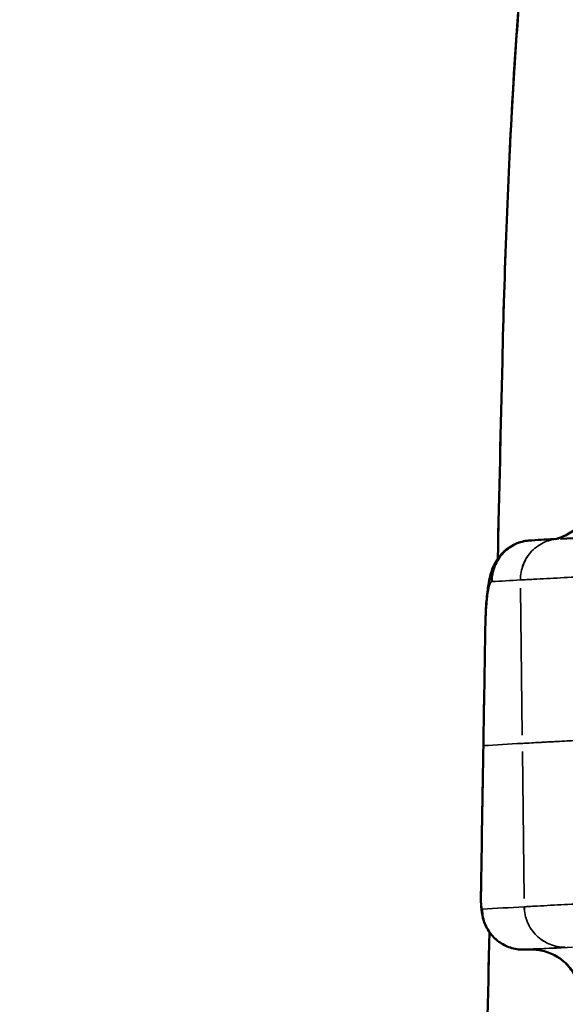
# Model space of a CAD drawing. Units: millimetres. Extents: x -335 to 6800, y 6 to 5671.
# Drawn here: x 743 to 796, y 4156 to 4252 of the extents above; entities that cross this region are included whole.
import ezdxf

# ---------------------------------------------------------------- set-up
doc = ezdxf.new("R2010")
doc.units = ezdxf.units.MM
doc.header["$MEASUREMENT"] = 0
doc.layers.add('MD_Visible', color=7, linetype='Continuous', lineweight=50)
doc.layers.add('MD_Visible Narrow', color=7, linetype='Continuous', lineweight=35)
doc.styles.get("Standard").update_dxf_attribs({"font": 'square721_bt_roman.ttf'})
doc.dimstyles.get("Standard").update_dxf_attribs({"dimtxt": 200, "dimasz": 100, "dimexe": 0.18, "dimexo": 0.0625, "dimgap": 40, "dimtad": 1, "dimdec": 0, "dimlfac": 0.1, "dimrnd": 5, "dimzin": 0, "dimdsep": 46, "dimtxsty": 'Standard', "dimcen": 0.09, "dimse1": 1, "dimse2": 1, "dimadec": 0, "dimazin": 0, "dimtfac": 1, "dimtdec": 0, "dimtofl": 0, "dimtmove": 0, "dimatfit": 3, "dimfxl": 1, "dimtolj": 1, "dimtzin": 0, "dimarcsym": 0})

# ---------------------------------------------------------------- blocks, each defined once
blk = doc.blocks.new('CustomObjectsInViewport6_0')
at = {"layer": 'MD_Visible', "linetype": 'Continuous', "extrusion": (0, 1, 2.96671e-13)}
blk.add_line((2534.589, 5700.648), (2534.587, 5700.648), dxfattribs=at)
at = {"layer": 'MD_Visible', "linetype": 'Continuous'}
for points, knots in [([(2529.071, 5718.018), (2529.279, 5726.901), (2529.604, 5735.503), (2530.48, 5751.115), (2531.041, 5758.275), (2532.4, 5770.53), (2533.199, 5775.691), (2534.291, 5780.27), (2534.403, 5780.714), (2534.517, 5781.147)], [0, 0, 0, 0, 2.766682, 2.766682, 5.547427, 5.547427, 8.358937, 8.358937, 8.669542, 8.669542, 8.669542, 8.669542]), ([(2534.248, 5700.625), (2534.531, 5700.689), (2534.806, 5700.779), (2535.543, 5701.093), (2535.981, 5701.378), (2536.488, 5701.828), (2536.629, 5701.973), (2536.959, 5702.355), (2537.111, 5702.589), (2537.288, 5702.907), (2537.334, 5703.011), (2537.373, 5703.108), (2537.379, 5703.126), (2537.379, 5703.126)], [0.0829197, 0.0829197, 0.0829197, 0.0829197, 0.1751944, 0.1751944, 0.3438517, 0.3438517, 0.4192729, 0.4192729, 0.5487289, 0.5487289, 0.6567005, 0.6567005, 0.7314628, 0.7314628, 0.7314628, 0.7314628]), ([(2527.404, 5691.975), (2527.416, 5692.704), (2527.443, 5693.414), (2527.527, 5694.725), (2527.585, 5695.332), (2527.711, 5696.21), (2527.766, 5696.524), (2527.884, 5697.029), (2527.936, 5697.224), (2528.103, 5697.732), (2528.241, 5698.066), (2528.639, 5698.749), (2528.91, 5699.099), (2529.525, 5699.667), (2529.864, 5699.901), (2530.619, 5700.269), (2531.046, 5700.399), (2531.578, 5700.47), (2531.678, 5700.48), (2531.778, 5700.486)], [0, 0, 0, 0, 0.224213, 0.224213, 0.455629, 0.455629, 0.597311, 0.597311, 0.684355, 0.684355, 0.816134, 0.816134, 0.953578, 0.953578, 1.077841, 1.077841, 1.210557, 1.210557, 1.240999, 1.240999, 1.240999, 1.240999]), ([(2528.042, 5696.449), (2528.039, 5696.711), (2528.062, 5696.973), (2528.157, 5697.487), (2528.23, 5697.74), (2528.424, 5698.226), (2528.544, 5698.459), (2528.828, 5698.898), (2528.991, 5699.103), (2529.355, 5699.477), (2529.555, 5699.646), (2529.984, 5699.942), (2530.213, 5700.068), (2530.691, 5700.274), (2530.94, 5700.353), (2531.387, 5700.448), (2531.582, 5700.474), (2531.778, 5700.486)], [0, 0, 0, 0, 0.125, 0.125, 0.25, 0.25, 0.375, 0.375, 0.5, 0.5, 0.625, 0.625, 0.75, 0.75, 0.875, 0.875, 0.9693704, 0.9693704, 0.9693704, 0.9693704]), ([(2539.756, 5700.921), (2538.022, 5700.832), (2536.371, 5700.744), (2534.804, 5700.656), (2534.792, 5700.656), (2534.779, 5700.655), (2534.766, 5700.654)], [0.22611, 0.22611, 0.22611, 0.22611, 4.030526, 4.030526, 4.030526, 4.061466, 4.061466, 4.061466, 4.061466]), ([(2531.141, 5660.417), (2530.709, 5660.413), (2530.27, 5660.48), (2529.454, 5660.744), (2529.065, 5660.943), (2528.378, 5661.447), (2528.07, 5661.759), (2527.576, 5662.452), (2527.382, 5662.844), (2527.138, 5663.598), (2527.074, 5663.953), (2527.014, 5664.492), (2526.999, 5664.683), (2526.976, 5665.152), (2526.971, 5665.442), (2526.975, 5665.717)], [0, 0, 0, 0, 0.129709, 0.129709, 0.2575629, 0.2575629, 0.385715, 0.385715, 0.5137951, 0.5137951, 0.6300557, 0.6300557, 0.6908929, 0.6908929, 0.774633, 0.774633, 0.774633, 0.774633]), ([(2536.325, 5657.467), (2536.325, 5657.467), (2536.322, 5657.479), (2536.304, 5657.531), (2536.291, 5657.57), (2536.237, 5657.708), (2536.182, 5657.836), (2536.028, 5658.125), (2535.931, 5658.285), (2535.679, 5658.638), (2535.515, 5658.835), (2535.086, 5659.264), (2534.803, 5659.492), (2534.102, 5659.932), (2533.66, 5660.127), (2532.768, 5660.372), (2532.312, 5660.43), (2531.861, 5660.425)], [1.332813, 1.332813, 1.332813, 1.332813, 1.3819253, 1.3819253, 1.4286823, 1.4286823, 1.5080674, 1.5080674, 1.5815641, 1.5815641, 1.6679795, 1.6679795, 1.781923, 1.781923, 1.9286301, 1.9286301, 2.067379, 2.067379, 2.067379, 2.067379])]:
    blk.add_open_spline(points, degree=3, knots=knots, dxfattribs=at)
for points in [[(2528.623, 5698.695), (2528.77, 5705.136), (2528.92, 5711.577), (2529.071, 5718.018)], [(2529.092, 5717.857), (2529.077, 5717.91), (2529.069, 5717.964), (2529.071, 5718.018)], [(2529.071, 5718.018), (2529.071, 5718.018), (2529.071, 5718.018), (2529.071, 5718.018)], [(2531.778, 5700.486), (2531.841, 5700.49), (2531.905, 5700.492), (2531.969, 5700.493)], [(2534.409, 5700.634), (2533.571, 5700.587), (2532.758, 5700.54), (2531.969, 5700.493)], [(2527.215, 5680.5), (2527.277, 5684.325), (2527.34, 5688.15), (2527.404, 5691.975)], [(2526.975, 5665.717), (2527.054, 5670.645), (2527.134, 5675.572), (2527.215, 5680.5)], [(2527.011, 5624.496), (2527.27, 5637.042), (2527.535, 5649.586), (2527.808, 5662.127)], [(2531.141, 5660.417), (2531.142, 5660.417), (2531.143, 5660.418), (2531.144, 5660.418)], [(2531.864, 5660.426), (2531.624, 5660.423), (2531.384, 5660.42), (2531.144, 5660.418)], [(2531.864, 5660.426), (2531.863, 5660.426), (2531.862, 5660.425), (2531.861, 5660.425)]]:
    blk.add_open_spline(points, degree=3, dxfattribs=at)
at = {"layer": 'MD_Visible Narrow', "linetype": 'Continuous', "extrusion": (0, 1, 2.96671e-13)}
for p, q in [((2530.842, 5696.611), (2530.844, 5696.611)), ((2530.851, 5695.811), (2531.019, 5681.412)), ((2530.853, 5695.811), (2531.021, 5681.412)), ((2531.038, 5679.812), (2531.206, 5665.413)), ((2531.04, 5679.812), (2531.208, 5665.413)), ((2531.218, 5664.614), (2531.215, 5664.613)), ((2535.231, 5660.657), (2535.233, 5660.657))]:
    blk.add_line(p, q, dxfattribs=at)
at = {"layer": 'MD_Visible Narrow', "linetype": 'Continuous'}
for points, knots in [([(2534.297, 5779.132), (2534.288, 5779.095), (2534.268, 5779.021), (2534.238, 5778.908), (2534.209, 5778.795), (2534.18, 5778.681), (2534.151, 5778.566), (2534.121, 5778.45), (2534.092, 5778.333), (2534.063, 5778.215), (2534.034, 5778.096), (2534.005, 5777.976), (2533.977, 5777.856), (2533.948, 5777.734), (2533.919, 5777.612), (2533.891, 5777.488), (2533.862, 5777.364), (2533.834, 5777.239), (2533.805, 5777.112), (2533.777, 5776.985), (2533.749, 5776.857), (2533.72, 5776.728), (2533.692, 5776.599), (2533.664, 5776.468), (2533.636, 5776.336), (2533.608, 5776.203), (2533.581, 5776.07), (2533.553, 5775.935), (2533.525, 5775.8), (2533.498, 5775.664), (2533.47, 5775.526), (2533.443, 5775.388), (2533.415, 5775.249), (2533.388, 5775.109), (2533.361, 5774.968), (2533.333, 5774.827), (2533.236, 5774.315), (2533.071, 5773.408), (2532.843, 5772.054), (2532.62, 5770.633), (2532.403, 5769.147), (2532.192, 5767.597), (2531.988, 5765.984), (2531.789, 5764.31), (2531.533, 5761.998), (2531.228, 5758.961), (2530.887, 5755.095), (2530.572, 5751.019), (2530.33, 5747.46), (2530.15, 5744.522), (2530.022, 5742.276), (2529.899, 5739.988), (2529.784, 5737.66), (2529.675, 5735.294), (2529.572, 5732.893), (2529.476, 5730.459), (2529.409, 5728.632), (2529.368, 5727.435), (2529.349, 5726.882), (2529.331, 5726.327), (2529.312, 5725.771), (2529.295, 5725.214), (2529.277, 5724.656), (2529.26, 5724.096), (2529.243, 5723.535), (2529.227, 5722.973), (2529.211, 5722.41), (2529.195, 5721.845), (2529.179, 5721.279), (2529.164, 5720.712), (2529.149, 5720.143), (2529.134, 5719.574), (2529.12, 5719.003), (2529.106, 5718.431), (2529.097, 5718.048), (2529.092, 5717.857)], [0, 0, 0, 0, 0.003581, 0.0071613, 0.010741, 0.01432, 0.0178984, 0.0214763, 0.0250537, 0.0286306, 0.0322071, 0.0357832, 0.0393589, 0.0429343, 0.0465094, 0.0500843, 0.053659, 0.0572335, 0.0608079, 0.0643823, 0.0679565, 0.0715308, 0.0751051, 0.0786795, 0.082254, 0.0858286, 0.0894034, 0.0929785, 0.0965538, 0.1001294, 0.1037054, 0.1072818, 0.1108585, 0.1144358, 0.1180135, 0.1215918, 0.1251706, 0.1564824, 0.1877637, 0.2190407, 0.2503393, 0.2816332, 0.3128974, 0.3441583, 0.3754419, 0.437963, 0.5004704, 0.5629599, 0.6254404, 0.6566884, 0.687908, 0.7191257, 0.7503677, 0.7816021, 0.8128098, 0.8440169, 0.8752499, 0.8821874, 0.8891225, 0.8960556, 0.9029869, 0.9099167, 0.9168453, 0.9237731, 0.9307001, 0.9376269, 0.9445536, 0.9514805, 0.958408, 0.9653363, 0.9722657, 0.9791964, 0.9861289, 0.9930633, 1, 1, 1, 1]), ([(2529.092, 5717.857), (2529.055, 5716.248), (2528.979, 5713.036), (2528.867, 5708.223), (2528.756, 5703.456), (2528.684, 5700.293), (2528.648, 5698.729)], [0, 0, 0, 0, 0.0180222, 0.0359916, 0.05390817, 0.07142165, 0.07142165, 0.07142165, 0.07142165]), ([(2534.259, 5700.626), (2534.553, 5700.691), (2534.841, 5700.784), (2535.416, 5701.03), (2535.7, 5701.186), (2536.234, 5701.55), (2536.484, 5701.759), (2536.937, 5702.221), (2537.142, 5702.475), (2537.497, 5703.017), (2537.649, 5703.305), (2537.894, 5703.906), (2537.988, 5704.219), (2538.112, 5704.856), (2538.143, 5705.181), (2538.143, 5705.506)], [0.1332873, 0.1332873, 0.1332873, 0.1332873, 0.25, 0.25, 0.375, 0.375, 0.5, 0.5, 0.625, 0.625, 0.75, 0.75, 0.875, 0.875, 1, 1, 1, 1]), ([(2530.842, 5696.611), (2530.839, 5696.872), (2530.861, 5697.135), (2530.956, 5697.649), (2531.029, 5697.902), (2531.222, 5698.388), (2531.343, 5698.621), (2531.626, 5699.059), (2531.79, 5699.265), (2532.153, 5699.639), (2532.352, 5699.808), (2532.781, 5700.103), (2533.01, 5700.23), (2533.487, 5700.436), (2533.736, 5700.515), (2534.187, 5700.61), (2534.387, 5700.637), (2534.587, 5700.648)], [0, 0, 0, 0, 0.125, 0.125, 0.25, 0.25, 0.375, 0.375, 0.5, 0.5, 0.625, 0.625, 0.75, 0.75, 0.875, 0.875, 0.9715997, 0.9715997, 0.9715997, 0.9715997]), ([(2534.589, 5700.648), (2534.129, 5700.622), (2533.674, 5700.515), (2533.012, 5700.23), (2532.783, 5700.103), (2532.355, 5699.808), (2532.155, 5699.638), (2531.792, 5699.265), (2531.628, 5699.06), (2531.345, 5698.621), (2531.225, 5698.388), (2531.032, 5697.902), (2530.958, 5697.649), (2530.863, 5697.135), (2530.841, 5696.873), (2530.844, 5696.611)], [0.0284006, 0.0284006, 0.0284006, 0.0284006, 0.25, 0.25, 0.375, 0.375, 0.5, 0.5, 0.625, 0.625, 0.75, 0.75, 0.875, 0.875, 1, 1, 1, 1]), ([(2527.429, 5691.864), (2527.435, 5692.231), (2527.456, 5692.953), (2527.497, 5693.698), (2527.53, 5694.151), (2527.554, 5694.444), (2527.601, 5694.927), (2527.665, 5695.4), (2527.735, 5695.78), (2527.811, 5696.098), (2527.912, 5696.369), (2527.999, 5696.446), (2528.042, 5696.449)], [0, 0, 0, 0, 0.1130784, 0.2261567, 0.2544263, 0.2826959, 0.3392351, 0.4523135, 0.5088527, 0.5653919, 0.6784702, 0.7915486, 0.7915486, 0.7915486, 0.7915486]), ([(2530.844, 5696.611), (2530.896, 5696.614), (2530.949, 5696.617), (2531.054, 5696.623), (2531.211, 5696.631), (2531.581, 5696.652), (2532.329, 5696.693), (2533.856, 5696.775), (2535.219, 5696.846), (2536.151, 5696.894)], [0, 0, 0, 0, 0.03125, 0.03125, 0.0625, 0.125, 0.25, 0.5, 1, 1, 1, 1]), ([(2536.337, 5680.895), (2536.014, 5680.879), (2535.374, 5680.846), (2534.588, 5680.805), (2534.045, 5680.776), (2533.737, 5680.76), (2533.507, 5680.748), (2533.284, 5680.736), (2533.07, 5680.724), (2532.864, 5680.713), (2532.602, 5680.699), (2532.296, 5680.682), (2531.636, 5680.646), (2531.251, 5680.625), (2531.069, 5680.614), (2531.056, 5680.614), (2531.043, 5680.613), (2531.031, 5680.612)], [0, 0, 0, 0, 0.702351, 1.404702, 1.755878, 1.931466, 2.107053, 2.282641, 2.458229, 2.633817, 2.809405, 3.16058, 3.511756, 4.916458, 4.916458, 4.916458, 5.020631, 5.020631, 5.020631, 5.020631]), ([(2527.122, 5664.373), (2527.115, 5664.373), (2527.105, 5664.381), (2527.086, 5664.419), (2527.07, 5664.475), (2527.055, 5664.555), (2527.047, 5664.609), (2527.043, 5664.64), (2527.04, 5664.662), (2527.039, 5664.667), (2527.039, 5664.673), (2527.037, 5664.684), (2527.034, 5664.711), (2527.031, 5664.74), (2527.028, 5664.774), (2527.025, 5664.809), (2527.021, 5664.859), (2527.017, 5664.912), (2527.014, 5664.95), (2527.013, 5664.975), (2527.012, 5664.99), (2527.011, 5665.004), (2527.01, 5665.019), (2527.009, 5665.039), (2527.008, 5665.058), (2527.008, 5665.072), (2527.007, 5665.077), (2527.007, 5665.082), (2527.007, 5665.088), (2527.007, 5665.092), (2527.007, 5665.094), (2527.007, 5665.095), (2527.007, 5665.096), (2527.006, 5665.117), (2527.003, 5665.181), (2527.001, 5665.266), (2526.999, 5665.374), (2526.998, 5665.482), (2526.999, 5665.567), (2527, 5665.609)], [0, 0, 0, 0, 0.0193454, 0.0257939, 0.0515878, 0.0644847, 0.0693211, 0.0773817, 0.0781878, 0.0789938, 0.0793968, 0.0806059, 0.0838302, 0.0902786, 0.0918908, 0.0967271, 0.1031756, 0.1096241, 0.1144604, 0.1160725, 0.1176847, 0.1192968, 0.1205059, 0.122521, 0.1257453, 0.1265513, 0.1267528, 0.1273574, 0.1281634, 0.1285665, 0.1286168, 0.128768, 0.1288687, 0.1289695, 0.135418, 0.1483149, 0.1547634, 0.1676603, 0.1805573, 0.1805573, 0.1805573, 0.1805573]), ([(2535.231, 5660.657), (2534.971, 5660.655), (2534.711, 5660.677), (2534.201, 5660.774), (2533.95, 5660.848), (2533.468, 5661.043), (2533.236, 5661.164), (2532.8, 5661.45), (2532.597, 5661.615), (2532.225, 5661.981), (2532.057, 5662.183), (2531.763, 5662.615), (2531.638, 5662.845), (2531.433, 5663.327), (2531.354, 5663.578), (2531.247, 5664.09), (2531.218, 5664.352), (2531.215, 5664.613)], [0, 0, 0, 0, 0.125, 0.125, 0.25, 0.25, 0.375, 0.375, 0.5, 0.5, 0.625, 0.625, 0.75, 0.75, 0.875, 0.875, 1, 1, 1, 1]), ([(2536.524, 5664.896), (2535.592, 5664.849), (2534.23, 5664.778), (2532.703, 5664.696), (2531.955, 5664.655), (2531.585, 5664.634), (2531.427, 5664.625), (2531.322, 5664.619), (2531.27, 5664.616), (2531.218, 5664.614)], [0, 0, 0, 0, 0.5, 0.75, 0.875, 0.9375, 0.96875, 0.96875, 1, 1, 1, 1]), ([(2531.218, 5664.614), (2531.224, 5664.09), (2531.334, 5663.568), (2531.64, 5662.845), (2531.766, 5662.615), (2532.06, 5662.183), (2532.228, 5661.981), (2532.599, 5661.615), (2532.803, 5661.45), (2533.238, 5661.164), (2533.47, 5661.043), (2533.952, 5660.848), (2534.203, 5660.774), (2534.714, 5660.677), (2534.974, 5660.655), (2535.233, 5660.657)], [0, 0, 0, 0, 0.25, 0.25, 0.375, 0.375, 0.5, 0.5, 0.625, 0.625, 0.75, 0.75, 0.875, 0.875, 1, 1, 1, 1]), ([(2527.122, 5664.373), (2527.125, 5664.112), (2527.154, 5663.85), (2527.262, 5663.338), (2527.34, 5663.087), (2527.545, 5662.605), (2527.671, 5662.375), (2527.965, 5661.943), (2528.133, 5661.741), (2528.506, 5661.375), (2528.71, 5661.21), (2529.146, 5660.924), (2529.378, 5660.803), (2529.861, 5660.608), (2530.112, 5660.534), (2530.623, 5660.438), (2530.884, 5660.415), (2531.144, 5660.418)], [0, 0, 0, 0, 0.125, 0.125, 0.25, 0.25, 0.375, 0.375, 0.5, 0.5, 0.625, 0.625, 0.75, 0.75, 0.875, 0.875, 1, 1, 1, 1]), ([(2527.827, 5662.1), (2527.746, 5658.361), (2527.475, 5645.832), (2527.211, 5633.302), (2527.029, 5624.509)], [0.208163, 0.208163, 0.208163, 0.208163, 0.2500293, 0.3484358, 0.3484358, 0.3484358, 0.3484358]), ([(2531.864, 5660.426), (2532.192, 5660.429), (2532.52, 5660.4), (2533.002, 5660.308), (2533.162, 5660.27), (2533.476, 5660.177), (2533.941, 5660.014), (2534.378, 5659.783), (2534.925, 5659.421), (2535.181, 5659.213), (2535.647, 5658.749), (2535.857, 5658.494), (2536.224, 5657.948), (2536.38, 5657.656), (2536.633, 5657.048), (2536.73, 5656.731), (2536.859, 5656.085), (2536.891, 5655.756), (2536.892, 5655.426)], [0, 0, 0, 0, 0.125, 0.125, 0.1875, 0.1875, 0.25, 0.375, 0.375, 0.5, 0.5, 0.625, 0.625, 0.75, 0.75, 0.875, 0.875, 1, 1, 1, 1])]:
    blk.add_open_spline(points, degree=3, knots=knots, dxfattribs=at)
for points in [[(2528.042, 5696.449), (2528.944, 5696.503), (2529.877, 5696.557), (2530.842, 5696.611)], [(2527.24, 5680.391), (2527.302, 5684.215), (2527.366, 5688.04), (2527.429, 5691.864)], [(2527.429, 5691.864), (2527.412, 5691.901), (2527.403, 5691.938), (2527.404, 5691.975)], [(2527, 5665.609), (2527.079, 5670.536), (2527.159, 5675.463), (2527.24, 5680.391)], [(2527.24, 5680.391), (2527.222, 5680.427), (2527.214, 5680.464), (2527.215, 5680.5)], [(2531.028, 5680.612), (2529.706, 5680.538), (2528.443, 5680.464), (2527.24, 5680.391)], [(2527, 5665.609), (2526.983, 5665.645), (2526.975, 5665.681), (2526.975, 5665.717)], [(2531.215, 5664.613), (2529.781, 5664.533), (2528.416, 5664.453), (2527.122, 5664.373)], [(2531.144, 5660.418), (2532.436, 5660.497), (2533.799, 5660.577), (2535.231, 5660.657)], [(2535.931, 5660.664), (2534.506, 5660.584), (2533.15, 5660.505), (2531.864, 5660.426)]]:
    blk.add_open_spline(points, degree=3, dxfattribs=at)
blk = doc.blocks.new('*D12')
at = {"color": 0, "lineweight": -2, "transparency": 16777216}
blk.add_line((101.812, 5443.542), (2493.985, 5443.542), dxfattribs=at)
at = {"color": 0, "transparency": 16777216}
for points in [[(101.812, 5460.209), (101.812, 5426.876), (1.812, 5443.542)], [(2493.985, 5460.209), (2493.985, 5426.876), (2593.985, 5443.542)]]:
    blk.add_solid(points, dxfattribs=at)
at = {"layer": 'Defpoints', "color": 0, "transparency": 16777216}
for p in [(2593.985, 5443.542), (1.812, 3229.987), (2593.985, 3229.987)]:
    blk.add_point(p, dxfattribs=at)
at = {"color": 0, "transparency": 16777216, "insert": (1297.899, 5565.584), "char_height": 160, "attachment_point": 5}
blk.add_mtext('\\A1;260', dxfattribs=at)
blk = doc.blocks.new('*D13')
at = {"color": 0, "lineweight": -2, "transparency": 16777216}
blk.add_line((-107.621, 5230.807), (-107.621, 3322.627), dxfattribs=at)
at = {"color": 0, "transparency": 16777216}
for points in [[(-124.287, 5230.807), (-90.954, 5230.807), (-107.621, 5330.807)], [(-124.287, 3322.627), (-90.954, 3322.627), (-107.621, 3222.627)]]:
    blk.add_solid(points, dxfattribs=at)
at = {"layer": 'Defpoints', "color": 0, "transparency": 16777216}
for p in [(1299.148, 5330.807), (-107.621, 3222.627), (961.216, 3222.627)]:
    blk.add_point(p, dxfattribs=at)
at = {"color": 0, "transparency": 16777216, "insert": (-229.555, 4276.717), "char_height": 160, "attachment_point": 5, "rotation": 90}
blk.add_mtext('\\A1;210', dxfattribs=at)

msp = doc.modelspace()

# ---------------------------------------------------------------- block references
at = {"layer": 'MD_Visible', "linetype": 'Continuous', "ltscale": 0.025}
msp.add_blockref('CustomObjectsInViewport6_0', (-1739.022, -1499.524), dxfattribs=at)

# ---------------------------------------------------------------- dimensions: what is measured, and where the dimension line sits
dim = msp.add_linear_dim(base=(2593.985, 5443.542), p1=(1.812, 3229.987), p2=(2593.985, 3229.987), dimstyle='Standard', override={"dimtxt": 160})
dim.commit()
dim.dimension.update_dxf_attribs({"geometry": '*D12', "text_midpoint": (1297.899, 5565.584)})
dim = msp.add_linear_dim(base=(-107.621, 3222.627), p1=(1299.148, 5330.807), p2=(961.216, 3222.627), angle=90, dimstyle='Standard', override={"dimtxt": 160})
dim.commit()
dim.dimension.update_dxf_attribs({"geometry": '*D13', "text_midpoint": (-229.555, 4276.717)})

doc.saveas('drawing.dxf')
